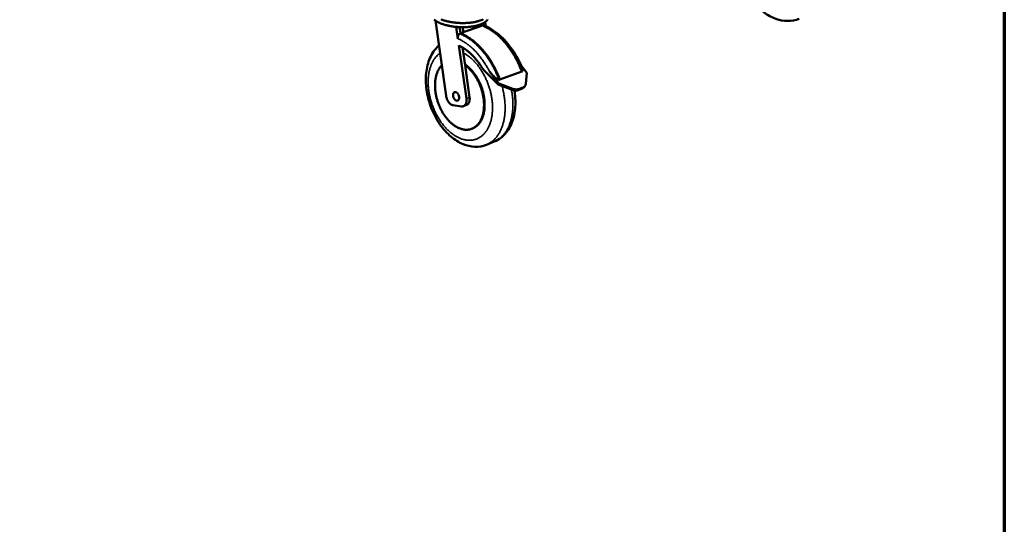
# Model space of a CAD drawing. Units: millimetres. Extents: x 65 to 5951, y 100 to 4100.
# Drawn here: x 4552 to 5840, y 2325 to 2986 of the extents above; entities that cross this region are included whole.
import ezdxf

# ---------------------------------------------------------------- set-up
doc = ezdxf.new("R2010")
doc.units = ezdxf.units.MM
doc.header["$LTSCALE"] = 20
for name, color, linetype, lineweight in [('Border (ISO)', 7, 'Continuous', 70), ('Visible (ISO)', 7, 'Continuous', 50), ('Visible Narrow (ISO)', 7, 'Continuous', 35)]:
    doc.layers.add(name, color=color, linetype=linetype, lineweight=lineweight)

# ---------------------------------------------------------------- blocks, each defined once
blk = doc.blocks.new('Borders Default Border')
at = {"layer": 'Border (ISO)', "flags": 128}
blk.add_lwpolyline([(5, 5), (5, 205), (292, 205), (292, 5), (5, 5)], dxfattribs=at)

msp = doc.modelspace()

# ---------------------------------------------------------------- linework, layer by layer
at = {"layer": 'Visible (ISO)'}
for p, q in [((5095.87, 2984.39), (5109.84, 2885.81)), ((5123.2, 2976.18), (5123.19, 2975.88)), ((5123.88, 2976.12), (5123.19, 2975.88)), ((5125.33, 2960.76), (5123.19, 2975.88)), ((5127.54, 2975.89), (5128.66, 2967.93)), ((5128.66, 2967.93), (5157.34, 2977.99)), ((5131.48, 2975.79), (5132.41, 2969.24)), ((5157.34, 2977.99), (5157.02, 2980.26)), ((5158.25, 2977.61), (5158.15, 2978.27)), ((5161.72, 2977.07), (5160.96, 2982.52)), ((5128.66, 2967.93), (5128.76, 2967.25)), ((5136.4, 2882.42), (5126.6, 2951.78)), ((5131.3, 2949.22), (5134.56, 2926.15)), ((5134.56, 2926.15), (5140.52, 2883.98)), ((5215.48, 2916.14), (5207.66, 2926.08)), ((5159.26, 2919.63), (5177.74, 2900.74)), ((5166.62, 2917.75), (5178.68, 2902.22)), ((5180.17, 2907.18), (5208.8, 2917.97)), ((5208.8, 2917.97), (5209.61, 2918.27)), ((5215.48, 2916.14), (5214.04, 2901.81)), ((5178.68, 2902.22), (5177.74, 2900.74)), ((5177.74, 2900.74), (5196.05, 2893.8)), ((5197, 2895.28), (5178.68, 2902.22)), ((5179.35, 2906.87), (5180.17, 2907.18)), ((5213.17, 2899.25), (5212.22, 2897.78)), ((5203.88, 2893.43), (5209.37, 2895.54)), ((5204.83, 2894.9), (5210.32, 2897.01)), ((5119.23, 2873.56), (5130.08, 2872.14)), ((5132.55, 2872.41), (5136.66, 2873.98)), ((5143.61, 2842.91), (5144.43, 2843.24)), ((5162.48, 2821.92), (5172.63, 2826.01))]:
    msp.add_line(p, q, dxfattribs=at)
at = {"layer": 'Visible (ISO)', "flags": 128}
for points in [[(5164.1, 2985.84, -0.0230806), (5163.62, 2985.1, -0.0247916), (5163.1, 2984.46, -0.0184383), (5162.41, 2983.74, -0.0201768), (5161.74, 2983.13, -0.0147831), (5160.86, 2982.45, -0.0162837), (5160.03, 2981.88, -0.0120658), (5158.97, 2981.25, -0.0132577), (5157.98, 2980.72, -0.0100696), (5156.77, 2980.14, -0.0109814), (5155.63, 2979.66, -0.008598), (5154.27, 2979.14, -0.0092855), (5152.99, 2978.71, -0.0075061), (5151.5, 2978.25, -0.008022), (5150.09, 2977.87, -0.0066931), (5148.49, 2977.49, -0.0070788), (5146.96, 2977.17, -0.0060894), (5145.26, 2976.86, -0.0063755), (5143.63, 2976.61, -0.0056475), (5141.85, 2976.38, -0.0058557), (5140.13, 2976.19, -0.0053351), (5138.3, 2976.03, -0.0054803), (5136.51, 2975.92, -0.0051308), (5134.63, 2975.84, -0.0052228), (5132.79, 2975.8, -0.0050211), (5130.9, 2975.8, -0.005066), (5129.02, 2975.83, -0.0049991), (5127.13, 2975.91, -0.0049997), (5125.24, 2976.02, -0.0050633), (5123.37, 2976.17, -0.0050198), (5121.49, 2976.35, -0.005218), (5119.66, 2976.57, -0.0051275), (5117.8, 2976.84, -0.005473), (5116.03, 2977.13, -0.0053295), (5114.22, 2977.46, -0.0058454), (5112.53, 2977.81, -0.0056392), (5110.78, 2978.22, -0.0063615), (5109.18, 2978.63, -0.0060777), (5107.52, 2979.11, -0.0070598), (5106.03, 2979.57, -0.0066771), (5104.47, 2980.11, -0.0079964), (5103.1, 2980.63, -0.0074845), (5101.66, 2981.22, -0.0092509), (5100.43, 2981.78, -0.0085687), (5099.12, 2982.43, -0.0109346), (5098.03, 2983.02, -0.0100295), (5096.88, 2983.72, -0.0131943), (5095.94, 2984.34, -0.0120106), (5094.95, 2985.07, -0.0161991), (5094.18, 2985.72, -0.0147069)], [(5103.18, 2986.08, 0.0070761), (5104.69, 2985.51, 0.0075262), (5106.12, 2985.01, 0.0063697), (5107.74, 2984.51, 0.0067047), (5109.3, 2984.06, 0.005849), (5111.01, 2983.62, 0.006095), (5112.66, 2983.24, 0.0054738), (5114.45, 2982.86, 0.0056492), (5116.2, 2982.54, 0.0052172), (5118.04, 2982.24, 0.0053346), (5119.85, 2981.98, 0.005062), (5121.73, 2981.76, 0.0051292), (5123.59, 2981.57, 0.004998), (5125.49, 2981.42, 0.0050195), (5127.38, 2981.31, 0.0050212), (5129.28, 2981.24, 0.0049983), (5131.18, 2981.2, 0.005133), (5133.05, 2981.2, 0.0050643), (5134.95, 2981.24, 0.0053407), (5136.77, 2981.32, 0.0052218), (5138.64, 2981.44, 0.0056581), (5140.4, 2981.59, 0.0054808), (5142.22, 2981.79, 0.0061073), (5143.9, 2982.01, 0.0058591), (5145.65, 2982.28, 0.0067214), (5147.23, 2982.57, 0.0063837), (5148.9, 2982.92, 0.0075488), (5150.37, 2983.27, 0.0070951), (5151.92, 2983.69, 0.0086592), (5153.27, 2984.1, 0.0080525), (5154.7, 2984.59, 0.0101513), (5155.91, 2985.05, 0.0093425), (5157.2, 2985.6, 0.0121601), (5158.26, 2986.11, 0.0110912)], [(5157.34, 2977.99, -0.0097176), (5160.25, 2976.74, -0.018374), (5161.75, 2976, -0.001408), (5165.58, 2973.91, -0.009702), (5166.13, 2973.6, -0.0088343), (5168.36, 2972.2, -0.0090929), (5170.47, 2970.78, -0.0083078), (5172.66, 2969.18, -0.0085407), (5174.74, 2967.56, -0.0078422), (5176.88, 2965.76, -0.0080483), (5178.92, 2963.95, -0.0074359), (5181.01, 2961.98, -0.0076156), (5182.98, 2959.98, -0.0070863), (5185, 2957.83, -0.0072405), (5186.91, 2955.67, -0.0067899), (5188.84, 2953.36, -0.0069199), (5190.68, 2951.04, -0.0065434), (5192.52, 2948.57, -0.0066505), (5194.26, 2946.1, -0.0063434), (5196, 2943.51, -0.006429), (5197.65, 2940.9, -0.0061871), (5199.27, 2938.18, -0.0062524), (5200.81, 2935.45, -0.0060722), (5202.31, 2932.63, -0.0061182), (5203.73, 2929.8, -0.005997), (5203.96, 2929.31, -0.0005511), (5206.4, 2923.96, -0.0114338), (5207.27, 2921.91, -0.0060062), (5208.8, 2917.97)], [(5209.61, 2918.27, 0.006008), (5208.08, 2922.22, 0.0114372), (5207.21, 2924.26, 0.0005514), (5204.77, 2929.61, 0.0059988), (5204.54, 2930.1, 0.00612), (5203.12, 2932.93, 0.006074), (5201.62, 2935.75, 0.0062542), (5200.08, 2938.48, 0.0061889), (5198.46, 2941.2, 0.0064307), (5196.81, 2943.8, 0.0063451), (5195.08, 2946.4, 0.0066521), (5193.33, 2948.87, 0.006545), (5191.49, 2951.33, 0.0069214), (5189.66, 2953.65, 0.0067915), (5187.72, 2955.96, 0.0072418), (5185.81, 2958.13, 0.0070877), (5183.8, 2960.28, 0.0076168), (5181.82, 2962.27, 0.0074372), (5179.73, 2964.24, 0.0080492), (5177.7, 2966.05, 0.0078432), (5175.55, 2967.85, 0.0085413), (5173.47, 2969.47, 0.0083086), (5171.28, 2971.06, 0.0090931), (5169.17, 2972.49, 0.0088347), (5166.94, 2973.88, 0.0097017), (5166.39, 2974.2, 0.0014079), (5162.56, 2976.29, 0.0183733), (5161.06, 2977.03, 0.0097173), (5158.15, 2978.27)], [(5127.83, 2967.64, -0.0097265), (5130.74, 2966.37, -0.0183991), (5132.23, 2965.62, -0.0014107), (5136.07, 2963.5, -0.0097099), (5136.62, 2963.17, -0.0088184), (5138.84, 2961.76, -0.0090841), (5140.96, 2960.31, -0.0082797), (5143.15, 2958.69, -0.0085182), (5145.23, 2957.05, -0.0078043), (5147.38, 2955.23, -0.008015), (5149.41, 2953.39, -0.0073905), (5151.5, 2951.39, -0.0075738), (5153.48, 2949.37, -0.0070351), (5155.5, 2947.19, -0.007192), (5157.41, 2945.01, -0.0067342), (5159.35, 2942.66, -0.0068663), (5161.18, 2940.31, -0.0064841), (5163.03, 2937.82, -0.0065929), (5164.77, 2935.32, -0.0062813), (5166.52, 2932.69, -0.0063683), (5168.17, 2930.06, -0.0061229), (5169.79, 2927.31, -0.0061893), (5171.34, 2924.55, -0.0060062), (5172.84, 2921.69, -0.0060531), (5174.27, 2918.83, -0.0059295), (5174.5, 2918.34, -0.0005391), (5176.94, 2912.92, -0.0113104), (5177.82, 2910.86, -0.0059388), (5179.35, 2906.87)], [(5128.66, 2967.93, -0.0097262), (5131.57, 2966.67, -0.0183985), (5133.06, 2965.91, -0.0014106), (5136.89, 2963.79, -0.0097097), (5137.44, 2963.47, -0.0088189), (5139.67, 2962.05, -0.0090843), (5141.78, 2960.61, -0.0082805), (5143.98, 2958.99, -0.0085189), (5146.06, 2957.34, -0.0078054), (5148.2, 2955.52, -0.008016), (5150.24, 2953.69, -0.0073918), (5152.33, 2951.69, -0.007575), (5154.31, 2949.67, -0.0070365), (5156.32, 2947.49, -0.0071934), (5158.24, 2945.3, -0.0067357), (5160.17, 2942.96, -0.0068678), (5162.01, 2940.61, -0.0064858), (5163.85, 2938.12, -0.0065946), (5165.6, 2935.62, -0.0062831), (5167.34, 2933, -0.00637), (5168.99, 2930.36, -0.0061247), (5170.62, 2927.61, -0.006191), (5172.16, 2924.85, -0.0060081), (5173.67, 2922, -0.0060549), (5175.09, 2919.13, -0.0059314), (5175.32, 2918.64, -0.0005394), (5177.77, 2913.23, -0.0113139), (5178.64, 2911.17, -0.0059407), (5180.17, 2907.18)], [(5126.6, 2951.78, -0.009445), (5129.06, 2950.53, -0.0179048), (5130.32, 2949.81, -0.0013329), (5133.56, 2947.77, -0.0094267), (5134.01, 2947.48, -0.008559), (5135.88, 2946.15, -0.0088184), (5137.65, 2944.79, -0.0080472), (5139.48, 2943.29, -0.0082767), (5141.21, 2941.77, -0.0076016), (5143, 2940.11, -0.0078015), (5144.68, 2938.43, -0.0072189), (5146.41, 2936.61, -0.0073902), (5148.04, 2934.79, -0.0068949), (5149.7, 2932.83, -0.0070393), (5151.26, 2930.86, -0.0066254), (5151.55, 2930.48, -0.0006689), (5154.33, 2926.67, -0.0124829), (5155.38, 2925.16, -0.0066375), (5157.23, 2922.25)], [(5104.14, 2925.97, 0.0154926), (5102.77, 2924.46, 0.0282545), (5102.09, 2923.57, 0.0033937), (5100.58, 2921.32, 0.0154571), (5100.27, 2920.81, 0.0134834), (5099.44, 2919.26, 0.0141005), (5098.72, 2917.73, 0.0122793), (5098.03, 2916.02, 0.0128427), (5097.45, 2914.35, 0.0112327), (5096.9, 2912.51, 0.0117273), (5096.46, 2910.71, 0.0103479), (5096.07, 2908.75, 0.0107692), (5095.77, 2906.85, 0.0096167), (5095.54, 2904.79, 0.0099663), (5095.39, 2902.79, 0.0090257), (5095.31, 2900.66, 0.0093083), (5095.31, 2898.58, 0.008561), (5095.39, 2896.39, 0.008782), (5095.54, 2894.26, 0.0082099), (5095.77, 2892.04, 0.0083746), (5096.07, 2889.87, 0.0079623), (5096.45, 2887.64, 0.008075), (5096.9, 2885.45, 0.0078106), (5097.43, 2883.23, 0.0078745), (5098.03, 2881.04, 0.0077501), (5098.7, 2878.85, 0.0077671), (5099.43, 2876.69, 0.007779), (5100.23, 2874.55, 0.0077496), (5101.1, 2872.43, 0.0078982), (5102.03, 2870.36, 0.0078215), (5103.03, 2868.31, 0.0081113), (5104.07, 2866.33, 0.0079853), (5105.19, 2864.36, 0.0084249), (5106.33, 2862.49, 0.0082461), (5107.56, 2860.63, 0.0088481), (5108.8, 2858.88, 0.008612), (5110.13, 2857.14, 0.0093927), (5111.44, 2855.54, 0.0090939), (5112.86, 2853.94, 0.0100721), (5114.25, 2852.49, 0.0097048), (5115.74, 2851.05, 0.0108996), (5117.18, 2849.77, 0.0104593), (5118.73, 2848.5, 0.0118855), (5120.21, 2847.4, 0.011371), (5121.81, 2846.33, 0.0130308), (5123.32, 2845.41, 0.0124476), (5124.94, 2844.54, 0.0143181), (5126.47, 2843.82, 0.0136832), (5128.11, 2843.16, 0.0156988), (5129.64, 2842.64, 0.0150453), (5131.26, 2842.21, 0.0170797), (5132.79, 2841.9, 0.0164591), (5134.39, 2841.69, 0.018318), (5135.89, 2841.59, 0.017796), (5137.45, 2841.61, 0.0192362), (5138.92, 2841.73, 0.0188803), (5140.41, 2841.97, 0.0196682), (5141.84, 2842.32, 0.0195292), (5143.25, 2842.78, 0.0195215), (5144.62, 2843.34, 0.0196181), (5145.93, 2844.01, 0.0188224), (5147.23, 2844.81, 0.0191343), (5148.44, 2845.68, 0.0177052), (5149.64, 2846.69, 0.0181807), (5150.74, 2847.75, 0.0163555), (5151.83, 2848.97, 0.0169276), (5152.81, 2850.21, 0.0149455), (5153.78, 2851.63, 0.01555), (5154.63, 2853.04, 0.0135982), (5155.46, 2854.63, 0.0141856), (5156.17, 2856.2, 0.0123834), (5156.86, 2857.96, 0.0129221), (5157.44, 2859.68, 0.0113302), (5157.97, 2861.58, 0.0118041), (5158.4, 2863.42, 0.0104428), (5158.78, 2865.44, 0.0108467), (5159.05, 2867.4, 0.0097127), (5159.27, 2869.53, 0.0100477), (5159.39, 2871.58, 0.0091263), (5159.44, 2873.78, 0.0093964), (5159.41, 2875.91, 0.0086693), (5159.29, 2878.16, 0.0088798), (5159.1, 2880.35, 0.0083291), (5158.83, 2882.63, 0.0084849), (5158.48, 2884.86, 0.0080956), (5158.05, 2887.14, 0.0082006), (5157.55, 2889.38, 0.0079616), (5156.96, 2891.65, 0.0080187), (5156.31, 2893.88, 0.0079226), (5155.58, 2896.11, 0.0079334), (5154.78, 2898.31, 0.0079775), (5153.92, 2900.47, 0.0079422), (5152.98, 2902.62, 0.0081277), (5151.99, 2904.7, 0.0080453), (5150.93, 2906.77, 0.0083778), (5149.82, 2908.75, 0.0082459), (5148.64, 2910.72, 0.008735), (5147.43, 2912.57, 0.0085501), (5146.14, 2914.42, 0.0092095), (5144.84, 2916.14, 0.008967), (5143.45, 2917.85, 0.0098131), (5142.08, 2919.41, 0.0095081), (5140.61, 2920.97, 0.010559), (5140.21, 2921.36, 0.0016676), (5137.63, 2923.74, 0.0199794), (5136.6, 2924.62, 0.0105985), (5134.56, 2926.15)], [(5144.43, 2843.24, 0.0190934), (5146.17, 2844, 0.0335552), (5147.11, 2844.54, 0.0049962), (5149.11, 2845.9, 0.019161), (5149.61, 2846.28, 0.0176395), (5150.8, 2847.33, 0.0181393), (5151.89, 2848.42, 0.0162511), (5152.97, 2849.68, 0.0168391), (5153.94, 2850.96, 0.0148244), (5154.89, 2852.42, 0.0154366), (5155.73, 2853.87, 0.0134769), (5156.54, 2855.5, 0.0140653), (5157.24, 2857.11, 0.0122723), (5157.91, 2858.91, 0.0128074), (5158.46, 2860.66, 0.011235), (5158.97, 2862.6, 0.0117025), (5159.37, 2864.48, 0.0103662), (5159.72, 2866.54, 0.0107621), (5159.97, 2868.53, 0.0096556), (5160.15, 2870.69, 0.0099818), (5160.24, 2872.77, 0.0090888), (5160.26, 2875, 0.0093499), (5160.19, 2877.16, 0.0086515), (5160.04, 2879.44, 0.0088527), (5159.82, 2881.65, 0.008331), (5159.5, 2883.95, 0.0084772), (5159.12, 2886.2, 0.0081176), (5158.65, 2888.5, 0.0082128), (5158.11, 2890.75, 0.0080046), (5157.48, 2893.03, 0.0080513), (5156.79, 2895.27, 0.0079882), (5156.02, 2897.5, 0.0079878), (5155.18, 2899.71, 0.0080678), (5154.28, 2901.87, 0.0080202), (5153.3, 2904.01, 0.0082458), (5152.28, 2906.08, 0.0081495), (5151.17, 2908.14, 0.0085274), (5150.03, 2910.1, 0.0083797), (5148.8, 2912.05, 0.0089212), (5147.56, 2913.88, 0.0087181), (5146.23, 2915.71, 0.0094378), (5144.9, 2917.4, 0.0091745), (5143.48, 2919.08, 0.0100902), (5142.08, 2920.6, 0.0097617), (5140.57, 2922.12, 0.0108916), (5140.16, 2922.51, 0.0017701), (5137.54, 2924.81, 0.0205776), (5136.49, 2925.65, 0.0109333), (5134.42, 2927.11)], [(5159.26, 2919.63, -0.0134387), (5158.71, 2920.23, -0.0134387), (5158.2, 2920.86, -0.013983), (5157.7, 2921.54, -0.013983), (5157.23, 2922.25)], [(5214.04, 2901.81, -0.0283238), (5213.92, 2901.01, -0.0455992), (5213.78, 2900.53, -0.0101014), (5213.41, 2899.68, -0.0287604), (5213.26, 2899.39, -0.0294454), (5212.9, 2898.88, -0.0295486), (5212.49, 2898.41, -0.027913), (5212.25, 2898.19, -0.0095658), (5211.51, 2897.61, -0.044199), (5211.07, 2897.34, -0.0274881), (5210.32, 2897.01)], [(5119.23, 2873.56, -0.0273625), (5118.23, 2873.77, -0.047545), (5117.67, 2873.98, -0.0098157), (5116.52, 2874.57, -0.0269153), (5116.12, 2874.81, -0.0208213), (5115.31, 2875.41, -0.0224446), (5114.62, 2876.03, -0.0180228), (5113.88, 2876.8, -0.0192043), (5113.24, 2877.58, -0.0163171), (5112.59, 2878.49, -0.0170596), (5112.03, 2879.4, -0.0154675), (5111.5, 2880.42, -0.0158135), (5111.04, 2881.44, -0.0153491), (5110.89, 2881.83, -0.0034913), (5110.3, 2883.6, -0.0277776), (5110.09, 2884.38, -0.0155285), (5109.84, 2885.81)], [(5126.9, 2883.3, -0.0347113), (5126.83, 2882.48, -0.0507407), (5126.68, 2881.94, -0.0147184), (5126.35, 2881.14, -0.0355454), (5126.18, 2880.82, -0.0485183), (5125.86, 2880.4, -0.0472727), (5125.44, 2880.04, -0.0550851), (5125, 2879.78, -0.0550209), (5124.51, 2879.63, -0.0505602), (5123.98, 2879.59, -0.0513811), (5123.46, 2879.65, -0.0389154), (5122.88, 2879.83, -0.0412673), (5122.37, 2880.08, -0.0293177), (5121.8, 2880.47, -0.0320192), (5121.32, 2880.89, -0.0239389), (5120.81, 2881.46, -0.0258638), (5120.39, 2882.03, -0.0215515), (5119.97, 2882.71, -0.0224546), (5119.64, 2883.4, -0.0212679), (5119.35, 2884.14, -0.0211833), (5119.13, 2884.91, -0.0228937), (5118.98, 2885.65, -0.0218147), (5118.9, 2886.44, -0.0267447), (5118.9, 2887.14, -0.0246519), (5118.97, 2887.89, -0.0334569), (5119.1, 2888.5, -0.0307138), (5119.32, 2889.14, -0.0431478), (5119.59, 2889.64, -0.0410349), (5119.95, 2890.1, -0.0527467), (5120.33, 2890.45, -0.0521637), (5120.79, 2890.71, -0.0543638), (5121.28, 2890.86, -0.0545563), (5121.78, 2890.9, -0.0451174), (5122.34, 2890.84, -0.0466602), (5122.86, 2890.68, -0.033726), (5123.45, 2890.4, -0.0364042), (5123.95, 2890.06, -0.0262801), (5124.5, 2889.57, -0.028644), (5124.95, 2889.08, -0.0225248), (5125.42, 2888.44, -0.023928), (5125.81, 2887.81, -0.0212377), (5126.16, 2887.09, -0.0216352), (5126.44, 2886.35, -0.021897), (5126.55, 2885.98, -0.0070361), (5126.82, 2884.81, -0.0388721), (5126.89, 2884.26, -0.0223921), (5126.9, 2883.3)], [(5196.05, 2893.8, 0.0156069), (5197.11, 2893.43, 0.0270969), (5197.73, 2893.27, 0.0034748), (5199.1, 2893.01, 0.0155103), (5199.4, 2892.96, 0.0181086), (5200.18, 2892.9, 0.0171809), (5201.01, 2892.89, 0.02049), (5201.34, 2892.91, 0.0058669), (5202.51, 2893.04, 0.0368176), (5203.01, 2893.14, 0.0206549), (5203.88, 2893.43)], [(5204.83, 2894.9, -0.0206515), (5203.96, 2894.62, -0.0368149), (5203.46, 2894.52, -0.0058653), (5202.29, 2894.38, -0.020486), (5201.96, 2894.36, -0.0171726), (5201.13, 2894.37, -0.0181014), (5200.35, 2894.44, -0.0155008), (5200.04, 2894.49, -0.003471), (5198.68, 2894.75, -0.0270819), (5198.06, 2894.91, -0.0155977), (5197, 2895.28)], [(5209.37, 2895.54, 0.0261409), (5210.09, 2895.85, 0.0424059), (5210.51, 2896.1, 0.0087557), (5211.01, 2896.49, 0.0093656), (5211.47, 2896.86, 0.0453305), (5211.78, 2897.18, 0.0270245), (5212.22, 2897.78)], [(5136.4, 2882.42, -0.0187699), (5136.55, 2881.05, -0.0315452), (5136.55, 2880.23, -0.0049375), (5136.45, 2878.6, -0.0185587), (5136.4, 2878.16, -0.023239), (5136.23, 2877.26, -0.0215838), (5135.95, 2876.3, -0.0278906), (5135.63, 2875.51, -0.0260253), (5135.2, 2874.71, -0.0333166), (5134.76, 2874.07, -0.0317179), (5134.2, 2873.46, -0.0379444), (5133.63, 2872.99, -0.0371178), (5132.98, 2872.6, -0.0392679), (5132.57, 2872.43, -0.0169191), (5131.59, 2872.15, -0.0586514), (5131, 2872.07, -0.0383777), (5130.08, 2872.14)], [(5140.52, 2883.98, -0.0167329), (5140.66, 2882.73, -0.0286651), (5140.67, 2882, -0.0039774), (5140.61, 2880.48, -0.0165694), (5140.58, 2880.12, -0.020147), (5140.44, 2879.27, -0.0188404), (5140.23, 2878.38, -0.023655), (5139.98, 2877.63, -0.0220892), (5139.64, 2876.86, -0.0279209), (5139.28, 2876.22, -0.0263449), (5138.83, 2875.59, -0.0322299), (5138.56, 2875.3, -0.0128551), (5137.83, 2874.62, -0.0533025), (5137.42, 2874.33, -0.0322934), (5136.66, 2873.98)]]:
    msp.add_lwpolyline(points, format="xyb", dxfattribs=at)
at = {"layer": 'Visible (ISO)'}
for points, knots in [([(5571.75, 2986.82), (5567, 2984.91), (5561.79, 2983.93), (5551.4, 2983.97), (5546.1, 2984.95), (5535.72, 2988.69), (5530.53, 2991.56), (5520.82, 2998.92), (5516.23, 3003.56), (5508.29, 3013.99), (5504.87, 3019.92), (5499.66, 3032.27), (5497.81, 3038.84), (5495.87, 3051.81), (5495.76, 3058.39), (5497.32, 3070.77), (5499.01, 3076.74), (5504.06, 3087.27), (5507.47, 3091.99), (5513.04, 3097.13), (5514.62, 3098.39), (5516.3, 3099.52)], [0, 0, 0, 0, 1.8417868, 1.8417868, 3.6650004, 3.6650004, 5.5727843, 5.5727843, 7.5628018, 7.5628018, 9.581127, 9.581127, 11.5972108, 11.5972108, 13.6124454, 13.6124454, 15.6311635, 15.6311635, 17.6290024, 17.6290024, 18.3546413, 18.3546413, 18.3546413, 18.3546413]), ([(5158.15, 2978.27), (5158.42, 2978.29), (5158.69, 2978.26), (5159.08, 2978.18), (5159.25, 2978.13), (5159.42, 2978.06)], [0.0948843, 0.0948843, 0.0948843, 0.0948843, 0.18351762, 0.18351762, 0.24277163, 0.24277163, 0.24277163, 0.24277163]), ([(5159.42, 2978.06), (5166.21, 2975.32), (5172.98, 2971.07), (5185.48, 2960.27), (5191.37, 2953.6), (5201.45, 2938.92), (5205.8, 2930.8), (5209.24, 2922.37)], [0, 0, 0, 0, 2.4189032, 2.4189032, 4.8232036, 4.8232036, 7.1411741, 7.1411741, 7.1411741, 7.1411741]), ([(5125.33, 2960.76), (5125.28, 2961.12), (5125.24, 2961.53), (5125.25, 2962.34), (5125.28, 2962.76), (5125.38, 2963.5), (5125.46, 2963.89), (5125.68, 2964.65), (5125.82, 2965.02), (5126.11, 2965.65), (5126.29, 2965.98), (5126.7, 2966.57), (5126.92, 2966.84), (5127.34, 2967.27), (5127.58, 2967.47), (5127.83, 2967.64)], [2.25616465, 2.25616465, 2.25616465, 2.25616465, 2.35234827, 2.35234827, 2.44853189, 2.44853189, 2.5431446, 2.5431446, 2.63775731, 2.63775731, 2.73074724, 2.73074724, 2.82373718, 2.82373718, 2.9123705, 2.9123705, 2.9123705, 2.9123705]), ([(5162.48, 2821.92), (5157.72, 2820), (5152.52, 2819.12), (5142.18, 2819.48), (5136.93, 2820.7), (5126.45, 2825.06), (5121.12, 2828.41), (5110.95, 2837.02), (5106.04, 2842.51), (5097.51, 2854.77), (5093.78, 2861.72), (5088.01, 2876.05), (5085.87, 2883.61), (5083.37, 2898.48), (5082.97, 2905.98), (5083.99, 2920.16), (5085.44, 2927.02), (5090.19, 2939.27), (5093.58, 2944.82), (5098.67, 2950.14), (5099.56, 2950.99), (5100.49, 2951.79)], [0, 0, 0, 0, 1.7181691, 1.7181691, 3.4331318, 3.4331318, 5.3079784, 5.3079784, 7.3204941, 7.3204941, 9.350354, 9.350354, 11.3548377, 11.3548377, 13.3543029, 13.3543029, 15.3750634, 15.3750634, 17.4040147, 17.4040147, 17.8107458, 17.8107458, 17.8107458, 17.8107458]), ([(5179.35, 2906.87), (5179.21, 2906.88), (5179.08, 2906.9), (5178.57, 2907), (5178.16, 2907.14), (5177.35, 2907.49), (5176.95, 2907.7), (5175.97, 2908.27), (5175.31, 2908.72), (5174.06, 2909.7), (5173.46, 2910.22), (5171.81, 2911.73), (5170.67, 2912.91), (5168.52, 2915.35), (5167.51, 2916.6), (5166.62, 2917.75)], [3.3840304, 3.3840304, 3.3840304, 3.3840304, 3.4196126, 3.4196126, 3.5248703, 3.5248703, 3.6301279, 3.6301279, 3.8145836, 3.8145836, 3.9990393, 3.9990393, 4.3890353, 4.3890353, 4.7790313, 4.7790313, 4.7790313, 4.7790313]), ([(5209.24, 2922.37), (5209.3, 2922.21), (5209.36, 2922.05), (5209.79, 2920.89), (5210.06, 2919.7), (5209.8, 2918.65), (5209.72, 2918.44), (5209.61, 2918.27)], [9.3326123, 9.3326123, 9.3326123, 9.3326123, 9.38386966, 9.38386966, 9.7090452, 9.7090452, 9.7826069, 9.7826069, 9.7826069, 9.7826069]), ([(5199.23, 2892.99), (5199.47, 2891.53), (5199.68, 2890.08), (5200.78, 2880.96), (5200.77, 2873.3), (5198.77, 2859.01), (5196.75, 2852.21), (5190.82, 2840.5), (5186.83, 2835.4), (5179.2, 2829.25), (5176, 2827.37), (5172.63, 2826.01)], [11.017105, 11.017105, 11.017105, 11.017105, 11.3968912, 11.3968912, 13.4121706, 13.4121706, 15.4465445, 15.4465445, 17.4556799, 17.4556799, 18.6720694, 18.6720694, 18.6720694, 18.6720694])]:
    msp.add_open_spline(points, degree=3, knots=knots, dxfattribs=at)
at = {"layer": 'Visible Narrow (ISO)'}
for p, q in [((5197, 2895.28), (5196.05, 2893.8)), ((5203.88, 2893.43), (5204.83, 2894.9)), ((5210.32, 2897.01), (5209.37, 2895.54)), ((5140.52, 2883.98), (5136.4, 2882.42))]:
    msp.add_line(p, q, dxfattribs=at)
at = {"layer": 'Visible Narrow (ISO)', "flags": 128}
for points in [[(5125.33, 2960.76, -0.0098449), (5128.13, 2959.47, -0.0186175), (5129.57, 2958.7, -0.0014441), (5133.25, 2956.55, -0.0098262), (5133.78, 2956.22, -0.0089006), (5135.92, 2954.79, -0.0091761), (5137.95, 2953.33, -0.0083487), (5140.05, 2951.7, -0.0085939), (5142.03, 2950.05, -0.0078665), (5144.09, 2948.22, -0.0080809), (5146.03, 2946.38, -0.0074508), (5148.01, 2944.38, -0.0076354), (5149.89, 2942.36, -0.0070977), (5151.81, 2940.19, -0.0072539), (5153.62, 2938.01, -0.0068027), (5155.44, 2935.68, -0.0069324), (5157.17, 2933.34, -0.0065617), (5158.9, 2930.87, -0.0066665), (5160.54, 2928.39, -0.0063709), (5160.82, 2927.93, -0.00062), (5163.69, 2923.18, -0.01206), (5164.75, 2921.33, -0.0063822), (5166.62, 2917.75)], [(5132.3, 2942.19, -0.0104765), (5134.68, 2940.86, -0.0197599), (5135.91, 2940.09, -0.0016286), (5138.99, 2937.93, -0.0104475), (5139.47, 2937.58, -0.0093828), (5141.26, 2936.14, -0.0096977), (5142.95, 2934.69, -0.0087824), (5144.69, 2933.07, -0.0090516), (5146.32, 2931.44, -0.0082797), (5147.99, 2929.65, -0.0085049), (5149.56, 2927.85, -0.0078671), (5151.16, 2925.9, -0.0080511), (5152.65, 2923.95, -0.007537), (5154.15, 2921.86, -0.0076829), (5155.56, 2919.77, -0.0072829), (5156.95, 2917.55, -0.0073932), (5158.26, 2915.33, -0.007099), (5159.54, 2913.01, -0.0071761), (5160.74, 2910.68, -0.0069814), (5161.89, 2908.27, -0.0070269), (5162.97, 2905.85, -0.0069272), (5163.99, 2903.37, -0.0069423), (5164.94, 2900.87, -0.0069354), (5165.82, 2898.34, -0.0069203), (5166.63, 2895.78, -0.007006), (5167.37, 2893.22, -0.0069604), (5168.03, 2890.63, -0.0071408), (5168.62, 2888.06, -0.0070638), (5169.13, 2885.44, -0.0073429), (5169.56, 2882.88, -0.007233), (5169.92, 2880.27, -0.0076169), (5170.2, 2877.74, -0.0074717), (5170.4, 2875.16, -0.0079687), (5170.51, 2872.68, -0.0077856), (5170.55, 2870.13, -0.0084053), (5170.51, 2867.72, -0.0081812), (5170.38, 2865.24, -0.0089344), (5170.18, 2862.91, -0.0086662), (5169.89, 2860.52, -0.0095632), (5169.54, 2858.29, -0.0092488), (5169.09, 2856, -0.010297), (5168.59, 2853.88, -0.0099358), (5167.98, 2851.71, -0.0111366), (5167.33, 2849.73, -0.0107313), (5166.57, 2847.71, -0.0120739), (5165.78, 2845.87, -0.0116326), (5164.87, 2844, -0.0130869), (5163.95, 2842.31, -0.0126252), (5162.9, 2840.62, -0.0141334), (5161.85, 2839.1, -0.0136762), (5160.67, 2837.6, -0.0151465), (5159.49, 2836.25, -0.0147282), (5158.2, 2834.95, -0.0160358), (5156.91, 2833.79, -0.015697), (5155.51, 2832.7, -0.0166981), (5154.1, 2831.73, -0.016479), (5152.62, 2830.85, -0.0170401), (5151.11, 2830.09, -0.0169711), (5149.55, 2829.43, -0.0170063), (5147.95, 2828.88, -0.0171001), (5146.33, 2828.45, -0.0165993), (5144.65, 2828.11, -0.016847), (5142.98, 2827.89, -0.01588), (5141.24, 2827.78, -0.0162535), (5139.53, 2827.78, -0.014946), (5137.73, 2827.9, -0.0154056), (5136, 2828.11, -0.013903), (5134.16, 2828.45, -0.0144069), (5132.41, 2828.88, -0.0128413), (5130.56, 2829.44, -0.0133527), (5128.81, 2830.07, -0.0118251), (5126.95, 2830.85, -0.0123165), (5125.2, 2831.68, -0.010893), (5123.36, 2832.66, -0.0113468), (5121.63, 2833.69, -0.0100635), (5119.81, 2834.88, -0.0104703), (5118.11, 2836.09, -0.0093415), (5116.33, 2837.47, -0.009698), (5114.66, 2838.86, -0.0087245), (5112.94, 2840.42, -0.0090309), (5111.32, 2841.98, -0.0082056), (5109.67, 2843.7, -0.0084644), (5108.11, 2845.42, -0.0077769), (5106.53, 2847.29, -0.0079914), (5105.05, 2849.16, -0.0074303), (5103.56, 2851.17, -0.0076039), (5102.16, 2853.17, -0.0071584), (5100.77, 2855.3, -0.0072943), (5099.47, 2857.43, -0.0069553), (5098.19, 2859.66, -0.0070563), (5096.98, 2861.89, -0.0068163), (5095.82, 2864.21, -0.0068844), (5094.73, 2866.53, -0.006738), (5093.68, 2868.92, -0.0067748), (5092.71, 2871.32, -0.0067185), (5091.8, 2873.76, -0.0067247), (5090.96, 2876.22, -0.0067574), (5090.18, 2878.7, -0.006733), (5089.47, 2881.2, -0.0068554), (5088.84, 2883.69, -0.0067999), (5088.26, 2886.22, -0.0070148), (5087.77, 2888.71, -0.006927), (5087.35, 2891.25, -0.0072392), (5087, 2893.72, -0.0071171), (5086.73, 2896.24, -0.0075334), (5086.53, 2898.68, -0.0073745), (5086.4, 2901.17, -0.0079036), (5086.36, 2903.56, -0.0077049), (5086.38, 2906, -0.0083569), (5086.48, 2908.32, -0.0081151), (5086.67, 2910.7, -0.0089009), (5086.91, 2912.93, -0.0086127), (5087.25, 2915.23, -0.0095427), (5087.64, 2917.36, -0.0092056), (5088.13, 2919.56, -0.0102871), (5088.67, 2921.58, -0.0099004), (5089.3, 2923.65, -0.0111341), (5089.98, 2925.55, -0.0107003), (5090.76, 2927.49, -0.0120746), (5091.57, 2929.25, -0.0116019), (5092.49, 2931.04, -0.0130854), (5093.43, 2932.65, -0.0125893), (5094.49, 2934.27, -0.0141234), (5095.55, 2935.72, -0.0136286), (5096.73, 2937.16, -0.0151214), (5097.15, 2937.62, -0.003227), (5099.2, 2939.69, -0.0274296), (5100.12, 2940.5, -0.0151169), (5101.9, 2941.84)], [(5162.48, 2821.92, 0.0152552), (5164.66, 2822.88, 0.0274248), (5165.83, 2823.52, 0.0032954), (5168.45, 2825.16, 0.0152999), (5169, 2825.54, 0.0144805), (5170.53, 2826.72, 0.0147569), (5171.96, 2827.97, 0.0136904), (5173.39, 2829.37, 0.014033), (5174.71, 2830.81, 0.0128218), (5176.03, 2832.41, 0.0132009), (5177.22, 2834.03, 0.0119375), (5178.41, 2835.82, 0.012327), (5179.47, 2837.61, 0.011084), (5180.53, 2839.58, 0.0114637), (5181.46, 2841.53, 0.0102907), (5182.37, 2843.67, 0.010647), (5183.16, 2845.77, 0.0095738), (5183.91, 2848.05, 0.0098985), (5184.56, 2850.29, 0.0089394), (5185.16, 2852.72, 0.0092288), (5185.65, 2855.08, 0.0083877), (5186.09, 2857.62, 0.0086409), (5186.44, 2860.1, 0.0079153), (5186.71, 2862.74, 0.0081331), (5186.9, 2865.32, 0.0075171), (5187.01, 2868.04, 0.0077012), (5187.04, 2870.7, 0.0071876), (5186.98, 2873.48, 0.0073402), (5186.85, 2876.21, 0.0069214), (5186.63, 2879.03, 0.0070448), (5186.34, 2881.81, 0.0067139), (5185.96, 2884.66, 0.0068099), (5185.51, 2887.46, 0.0065611), (5185.41, 2887.98, 0.0006587), (5184.36, 2893.13, 0.0124333), (5183.91, 2895.1, 0.0065737), (5182.91, 2898.79)], [(5195.2, 2894.13, -0.0066391), (5195.87, 2890.55, -0.0125163), (5196.15, 2888.65, -0.0006709), (5196.76, 2883.7, -0.0066267), (5196.81, 2883.2, -0.0069744), (5197.02, 2880.54, -0.0068467), (5197.17, 2877.82, -0.0072769), (5197.23, 2875.21, -0.0071217), (5197.21, 2872.55, -0.0076407), (5197.13, 2870, -0.0074562), (5196.96, 2867.4, -0.0080703), (5196.72, 2864.94, -0.0078548), (5196.4, 2862.42, -0.00857), (5196.01, 2860.05, -0.0083221), (5195.54, 2857.63, -0.0091425), (5195.01, 2855.38, -0.008862), (5194.39, 2853.07, -0.0097882), (5193.72, 2850.94, -0.0094765), (5192.95, 2848.76, -0.0105026), (5192.15, 2846.76, -0.010164), (5191.23, 2844.73, -0.011274), (5190.3, 2842.87, -0.0109167), (5189.25, 2841, -0.012081), (5188.2, 2839.29, -0.0117181), (5187.02, 2837.59, -0.0128893), (5185.84, 2836.05, -0.0125393), (5184.55, 2834.53, -0.0136513), (5183.26, 2833.15, -0.0133377), (5181.86, 2831.82, -0.014308), (5180.46, 2830.63, -0.014057), (5178.97, 2829.49, -0.0147966), (5178.44, 2829.14, -0.0030955), (5175.88, 2827.55, -0.0266043), (5174.75, 2826.94, -0.0147551), (5172.63, 2826.01)]]:
    msp.add_lwpolyline(points, format="xyb", dxfattribs=at)

# ---------------------------------------------------------------- block references
at = {"xscale": 20, "yscale": 20, "zscale": 20}
msp.add_blockref('Borders Default Border', (0, 0), dxfattribs=at)

doc.saveas('drawing.dxf')
